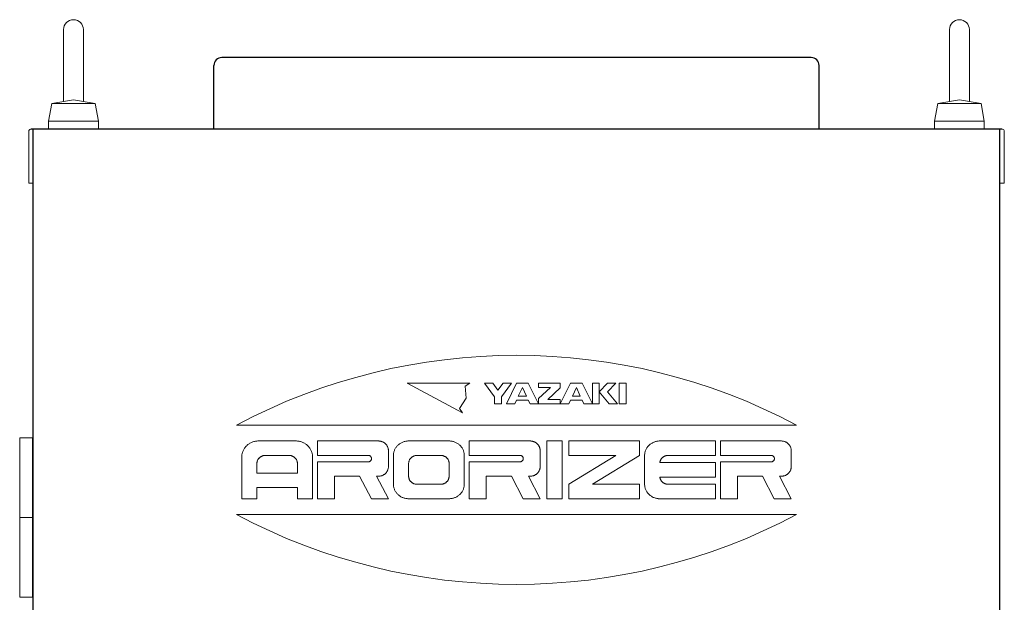
# Model space of a CAD drawing. Units: millimetres. Extents: x 4078 to 17988, y 737 to 8743.
# Drawn here: x 5262 to 5757, y 1815 to 2107 of the extents above; entities that cross this region are included whole.
import ezdxf

# ---------------------------------------------------------------- set-up
doc = ezdxf.new("R2010")
doc.units = ezdxf.units.MM

msp = doc.modelspace()

# ---------------------------------------------------------------- linework, layer by layer
at = {"color": 2, "linetype": 'Continuous', "lineweight": 9}
for p, q in [((5284.37, 2102.44), (5284.37, 2066.41)), ((5294.37, 2102.44), (5294.37, 2066.41)), ((5729.37, 2102.44), (5729.37, 2066.41)), ((5739.37, 2102.44), (5739.37, 2066.41)), ((5278.46, 2065.44), (5289.37, 2067.23)), ((5300.28, 2065.44), (5289.37, 2067.23)), ((5723.46, 2065.44), (5734.37, 2067.23)), ((5745.28, 2065.44), (5734.37, 2067.23)), ((5278.46, 2065.44), (5276.87, 2056.44)), ((5278.46, 2065.44), (5289.37, 2065.44)), ((5300.28, 2065.44), (5289.37, 2065.44)), ((5300.28, 2065.44), (5301.87, 2056.44)), ((5723.46, 2065.44), (5721.87, 2056.44)), ((5723.46, 2065.44), (5734.37, 2065.44)), ((5745.28, 2065.44), (5734.37, 2065.44)), ((5745.28, 2065.44), (5746.87, 2056.44)), ((5276.87, 2056.44), (5276.87, 2052.44)), ((5276.87, 2056.44), (5289.37, 2056.44)), ((5301.87, 2056.44), (5289.37, 2056.44)), ((5301.87, 2056.44), (5301.87, 2052.44)), ((5721.87, 2056.44), (5721.87, 2052.44)), ((5721.87, 2056.44), (5734.37, 2056.44)), ((5746.87, 2056.44), (5734.37, 2056.44)), ((5746.87, 2056.44), (5746.87, 2052.44)), ((5266.91, 2025.44), (5266.91, 2051.44)), ((5756.91, 2025.44), (5756.91, 2051.44)), ((5269.11, 2025.44), (5266.91, 2025.44)), ((5756.91, 2025.44), (5754.71, 2025.44)), ((5371.29, 1903.94), (5652.53, 1903.94)), ((5269.11, 1897.44), (5262.36, 1897.44)), ((5262.36, 1857.44), (5262.36, 1897.44)), ((5268.86, 1857.44), (5268.86, 1897.44)), ((5377.67, 1894.58), (5377.67, 1894.58)), ((5378.39, 1894.99), (5378.39, 1894.99)), ((5379.14, 1895.32), (5379.14, 1895.32)), ((5379.92, 1895.59), (5379.92, 1895.59)), ((5380.73, 1895.78), (5380.73, 1895.78)), ((5381.55, 1895.9), (5381.55, 1895.9)), ((5382.38, 1895.94), (5401, 1895.94)), ((5401.83, 1895.9), (5401.83, 1895.9)), ((5402.65, 1895.78), (5402.65, 1895.78)), ((5403.46, 1895.59), (5403.46, 1895.59)), ((5404.24, 1895.32), (5404.24, 1895.32)), ((5404.99, 1894.99), (5404.99, 1894.99)), ((5405.71, 1894.58), (5405.71, 1894.58)), ((5412.01, 1895.94), (5412.01, 1888.69)), ((5412.01, 1895.94), (5442.49, 1895.94)), ((5442.99, 1895.91), (5442.99, 1895.91)), ((5443.48, 1895.84), (5443.48, 1895.84)), ((5443.96, 1895.73), (5443.96, 1895.73)), ((5444.43, 1895.57), (5444.43, 1895.57)), ((5444.88, 1895.37), (5444.88, 1895.37)), ((5445.31, 1895.12), (5445.31, 1895.12)), ((5445.71, 1894.84), (5445.71, 1894.84)), ((5446.08, 1894.52), (5446.08, 1894.52)), ((5446.42, 1894.17), (5446.42, 1894.17)), ((5452.89, 1894.29), (5452.89, 1894.29)), ((5453.49, 1894.71), (5453.49, 1894.71)), ((5454.13, 1895.08), (5454.13, 1895.08)), ((5454.81, 1895.38), (5454.81, 1895.38)), ((5455.51, 1895.62), (5455.51, 1895.62)), ((5456.24, 1895.8), (5456.24, 1895.8)), ((5456.98, 1895.9), (5456.98, 1895.9)), ((5457.73, 1895.94), (5478.04, 1895.94)), ((5478.79, 1895.9), (5478.79, 1895.9)), ((5479.53, 1895.8), (5479.53, 1895.8)), ((5480.26, 1895.62), (5480.26, 1895.62)), ((5480.96, 1895.38), (5480.96, 1895.38)), ((5481.64, 1895.08), (5481.64, 1895.08)), ((5482.28, 1894.71), (5482.28, 1894.71)), ((5482.88, 1894.29), (5482.88, 1894.29)), ((5488.2, 1895.94), (5488.2, 1888.69)), ((5488.2, 1895.94), (5518.68, 1895.94)), ((5519.18, 1895.91), (5519.18, 1895.91)), ((5519.67, 1895.84), (5519.67, 1895.84)), ((5520.16, 1895.73), (5520.16, 1895.73)), ((5520.63, 1895.57), (5520.63, 1895.57)), ((5521.08, 1895.37), (5521.08, 1895.37)), ((5521.51, 1895.12), (5521.51, 1895.12)), ((5521.91, 1894.84), (5521.91, 1894.84)), ((5522.28, 1894.52), (5522.28, 1894.52)), ((5522.61, 1894.17), (5522.61, 1894.17)), ((5527.15, 1895.94), (5527.15, 1866.94)), ((5527.15, 1895.94), (5534.77, 1895.94)), ((5534.77, 1895.94), (5534.77, 1866.94)), ((5538.16, 1895.94), (5538.16, 1888.69)), ((5538.16, 1895.94), (5573.71, 1895.94)), ((5573.71, 1895.94), (5573.71, 1888.69)), ((5579.04, 1894.29), (5579.04, 1894.29)), ((5579.64, 1894.71), (5579.64, 1894.71)), ((5580.28, 1895.08), (5580.28, 1895.08)), ((5580.96, 1895.38), (5580.96, 1895.38)), ((5581.66, 1895.62), (5581.66, 1895.62)), ((5582.39, 1895.8), (5582.39, 1895.8)), ((5583.13, 1895.9), (5583.13, 1895.9)), ((5583.87, 1895.94), (5611.81, 1895.94)), ((5611.81, 1895.94), (5611.81, 1888.69)), ((5614.35, 1895.94), (5614.35, 1888.69)), ((5614.35, 1895.94), (5644.83, 1895.94)), ((5645.33, 1895.91), (5645.33, 1895.91)), ((5645.82, 1895.84), (5645.82, 1895.84)), ((5646.31, 1895.73), (5646.31, 1895.73)), ((5646.78, 1895.57), (5646.78, 1895.57)), ((5647.23, 1895.37), (5647.23, 1895.37)), ((5647.66, 1895.12), (5647.66, 1895.12)), ((5648.06, 1894.84), (5648.06, 1894.84)), ((5648.43, 1894.52), (5648.43, 1894.52)), ((5648.76, 1894.17), (5648.76, 1894.17)), ((5374.07, 1889.45), (5374.07, 1889.45)), ((5374.28, 1890.22), (5374.28, 1890.22)), ((5374.55, 1890.96), (5374.55, 1890.96)), ((5374.91, 1891.68), (5374.91, 1891.68)), ((5375.34, 1892.36), (5375.34, 1892.36)), ((5375.83, 1892.99), (5375.83, 1892.99)), ((5376.39, 1893.58), (5376.39, 1893.58)), ((5377.01, 1894.11), (5377.01, 1894.11)), ((5406.37, 1894.11), (5406.37, 1894.11)), ((5406.99, 1893.58), (5406.99, 1893.58)), ((5407.55, 1892.99), (5407.55, 1892.99)), ((5408.04, 1892.36), (5408.04, 1892.36)), ((5408.47, 1891.68), (5408.47, 1891.68)), ((5408.82, 1890.96), (5408.82, 1890.96)), ((5409.1, 1890.22), (5409.1, 1890.22)), ((5409.31, 1889.45), (5409.31, 1889.45)), ((5446.71, 1893.79), (5446.71, 1893.79)), ((5446.97, 1893.38), (5446.97, 1893.38)), ((5447.18, 1892.95), (5447.18, 1892.95)), ((5447.35, 1892.51), (5447.35, 1892.51)), ((5447.47, 1892.05), (5447.47, 1892.05)), ((5447.54, 1891.58), (5447.54, 1891.58)), ((5447.57, 1891.1), (5447.57, 1883.05)), ((5450.14, 1889.4), (5450.14, 1889.4)), ((5450.25, 1890.1), (5450.25, 1890.1)), ((5450.43, 1890.79), (5450.43, 1890.79)), ((5450.69, 1891.46), (5450.69, 1891.46)), ((5451.01, 1892.1), (5451.01, 1892.1)), ((5451.39, 1892.71), (5451.39, 1892.71)), ((5451.84, 1893.29), (5451.84, 1893.29)), ((5452.34, 1893.81), (5452.34, 1893.81)), ((5483.43, 1893.81), (5483.43, 1893.81)), ((5483.93, 1893.29), (5483.93, 1893.29)), ((5484.38, 1892.71), (5484.38, 1892.71)), ((5484.76, 1892.1), (5484.76, 1892.1)), ((5485.08, 1891.46), (5485.08, 1891.46)), ((5485.34, 1890.79), (5485.34, 1890.79)), ((5485.52, 1890.1), (5485.52, 1890.1)), ((5485.63, 1889.4), (5485.63, 1889.4)), ((5522.91, 1893.79), (5522.91, 1893.79)), ((5523.16, 1893.38), (5523.16, 1893.38)), ((5523.38, 1892.95), (5523.38, 1892.95)), ((5523.54, 1892.51), (5523.54, 1892.51)), ((5523.67, 1892.05), (5523.67, 1892.05)), ((5523.74, 1891.58), (5523.74, 1891.58)), ((5523.76, 1891.1), (5523.76, 1883.05)), ((5576.29, 1889.4), (5576.29, 1889.4)), ((5576.4, 1890.1), (5576.4, 1890.1)), ((5576.58, 1890.79), (5576.58, 1890.79)), ((5576.84, 1891.46), (5576.84, 1891.46)), ((5577.16, 1892.1), (5577.16, 1892.1)), ((5577.54, 1892.71), (5577.54, 1892.71)), ((5577.99, 1893.28), (5577.99, 1893.28)), ((5578.49, 1893.81), (5578.49, 1893.81)), ((5649.06, 1893.79), (5649.06, 1893.79)), ((5649.31, 1893.38), (5649.31, 1893.38)), ((5649.53, 1892.95), (5649.53, 1892.95)), ((5649.69, 1892.51), (5649.69, 1892.51)), ((5649.81, 1892.05), (5649.81, 1892.05)), ((5649.89, 1891.58), (5649.89, 1891.58)), ((5649.91, 1891.1), (5649.91, 1883.05)), ((5373.91, 1887.88), (5373.91, 1866.94)), ((5373.95, 1888.67), (5373.95, 1888.67)), ((5381.53, 1884.66), (5381.53, 1879.83)), ((5381.55, 1885.05), (5381.55, 1885.05)), ((5381.61, 1885.44), (5381.61, 1885.44)), ((5381.71, 1885.83), (5381.71, 1885.83)), ((5381.85, 1886.2), (5381.85, 1886.2)), ((5382.03, 1886.56), (5382.03, 1886.56)), ((5382.24, 1886.9), (5382.24, 1886.9)), ((5382.49, 1887.21), (5382.49, 1887.21)), ((5382.77, 1887.51), (5382.77, 1887.51)), ((5383.08, 1887.77), (5383.08, 1887.77)), ((5383.41, 1888.01), (5383.41, 1888.01)), ((5383.77, 1888.21), (5383.77, 1888.21)), ((5384.14, 1888.38), (5384.14, 1888.38)), ((5384.53, 1888.51), (5384.53, 1888.51)), ((5384.94, 1888.61), (5384.94, 1888.61)), ((5385.35, 1888.67), (5385.35, 1888.67)), ((5385.76, 1888.69), (5397.62, 1888.69)), ((5398.03, 1888.67), (5398.03, 1888.67)), ((5398.44, 1888.61), (5398.44, 1888.61)), ((5398.84, 1888.51), (5398.84, 1888.51)), ((5399.24, 1888.38), (5399.24, 1888.38)), ((5399.61, 1888.21), (5399.61, 1888.21)), ((5399.97, 1888.01), (5399.97, 1888.01)), ((5400.3, 1887.77), (5400.3, 1887.77)), ((5400.61, 1887.51), (5400.61, 1887.51)), ((5400.89, 1887.21), (5400.89, 1887.21)), ((5401.14, 1886.9), (5401.14, 1886.9)), ((5401.35, 1886.56), (5401.35, 1886.56)), ((5401.53, 1886.2), (5401.53, 1886.2)), ((5401.67, 1885.83), (5401.67, 1885.83)), ((5401.77, 1885.44), (5401.77, 1885.44)), ((5401.83, 1885.05), (5401.83, 1885.05)), ((5401.85, 1884.66), (5401.85, 1879.83)), ((5409.43, 1888.67), (5409.43, 1888.67)), ((5409.47, 1887.88), (5409.47, 1866.94)), ((5412.01, 1888.69), (5437.41, 1888.69)), ((5412.01, 1885.46), (5412.01, 1866.94)), ((5412.01, 1885.46), (5437.41, 1885.46)), ((5437.74, 1888.66), (5437.74, 1888.66)), ((5437.74, 1885.5), (5437.74, 1885.5)), ((5438.06, 1888.56), (5438.06, 1888.56)), ((5438.06, 1885.59), (5438.06, 1885.59)), ((5438.35, 1888.41), (5438.35, 1888.41)), ((5438.35, 1885.74), (5438.35, 1885.74)), ((5438.6, 1888.21), (5438.6, 1888.21)), ((5438.6, 1885.94), (5438.6, 1885.94)), ((5438.81, 1887.97), (5438.81, 1887.97)), ((5438.81, 1886.18), (5438.81, 1886.18)), ((5438.97, 1887.69), (5438.97, 1887.69)), ((5438.97, 1886.46), (5438.97, 1886.46)), ((5439.07, 1887.39), (5439.07, 1887.39)), ((5439.07, 1886.76), (5439.07, 1886.76)), ((5439.1, 1887.08), (5439.1, 1887.08)), ((5450.11, 1888.69), (5450.11, 1874.19)), ((5457.73, 1884.66), (5457.73, 1878.21)), ((5457.75, 1885.05), (5457.75, 1885.05)), ((5457.81, 1885.44), (5457.81, 1885.44)), ((5457.91, 1885.83), (5457.91, 1885.83)), ((5458.05, 1886.2), (5458.05, 1886.2)), ((5458.23, 1886.56), (5458.23, 1886.56)), ((5458.44, 1886.9), (5458.44, 1886.9)), ((5458.69, 1887.21), (5458.69, 1887.21)), ((5458.97, 1887.51), (5458.97, 1887.51)), ((5459.27, 1887.77), (5459.27, 1887.77)), ((5459.61, 1888.01), (5459.61, 1888.01)), ((5459.96, 1888.21), (5459.96, 1888.21)), ((5460.34, 1888.38), (5460.34, 1888.38)), ((5460.73, 1888.51), (5460.73, 1888.51)), ((5461.13, 1888.61), (5461.13, 1888.61)), ((5461.54, 1888.67), (5461.54, 1888.67)), ((5461.96, 1888.69), (5473.81, 1888.69)), ((5474.23, 1888.67), (5474.23, 1888.67)), ((5474.64, 1888.61), (5474.64, 1888.61)), ((5475.04, 1888.52), (5475.04, 1888.52)), ((5475.43, 1888.38), (5475.43, 1888.38)), ((5475.81, 1888.21), (5475.81, 1888.21)), ((5476.17, 1888.01), (5476.17, 1888.01)), ((5476.5, 1887.78), (5476.5, 1887.78)), ((5476.81, 1887.51), (5476.81, 1887.51)), ((5477.09, 1887.22), (5477.09, 1887.22)), ((5477.34, 1886.9), (5477.34, 1886.9)), ((5477.55, 1886.56), (5477.55, 1886.56)), ((5477.73, 1886.2), (5477.73, 1886.2)), ((5477.87, 1885.83), (5477.87, 1885.83)), ((5477.97, 1885.45), (5477.97, 1885.45)), ((5478.03, 1885.05), (5478.03, 1885.05)), ((5478.04, 1884.66), (5478.04, 1878.21)), ((5485.66, 1888.69), (5485.66, 1874.19)), ((5488.2, 1888.69), (5513.6, 1888.69)), ((5488.2, 1885.46), (5488.2, 1866.94)), ((5488.2, 1885.46), (5513.6, 1885.46)), ((5513.93, 1888.66), (5513.93, 1888.66)), ((5513.93, 1885.5), (5513.93, 1885.5)), ((5514.25, 1888.56), (5514.25, 1888.56)), ((5514.25, 1885.59), (5514.25, 1885.59)), ((5514.54, 1888.41), (5514.54, 1888.41)), ((5514.54, 1885.74), (5514.54, 1885.74)), ((5514.8, 1888.21), (5514.8, 1888.21)), ((5514.8, 1885.94), (5514.8, 1885.94)), ((5515.01, 1887.97), (5515.01, 1887.97)), ((5515.01, 1886.18), (5515.01, 1886.18)), ((5515.17, 1887.69), (5515.17, 1887.69)), ((5515.17, 1886.46), (5515.17, 1886.46)), ((5515.26, 1887.39), (5515.26, 1887.39)), ((5515.26, 1886.76), (5515.26, 1886.76)), ((5515.3, 1887.08), (5515.3, 1887.08)), ((5538.16, 1888.69), (5561.86, 1888.69)), ((5538.16, 1874.19), (5561.86, 1888.69)), ((5573.71, 1888.69), (5550.01, 1874.19)), ((5576.25, 1888.69), (5576.25, 1874.19)), ((5583.89, 1885.06), (5611.81, 1885.06)), ((5583.95, 1885.43), (5583.95, 1885.43)), ((5584.05, 1885.78), (5584.05, 1885.78)), ((5584.17, 1886.13), (5584.17, 1886.13)), ((5584.33, 1886.47), (5584.33, 1886.47)), ((5584.52, 1886.79), (5584.52, 1886.79)), ((5584.74, 1887.1), (5584.74, 1887.1)), ((5584.99, 1887.38), (5584.99, 1887.38)), ((5585.27, 1887.64), (5585.27, 1887.64)), ((5585.57, 1887.88), (5585.57, 1887.88)), ((5585.89, 1888.09), (5585.89, 1888.09)), ((5586.23, 1888.27), (5586.23, 1888.27)), ((5586.59, 1888.41), (5586.59, 1888.41)), ((5586.96, 1888.53), (5586.96, 1888.53)), ((5587.33, 1888.62), (5587.33, 1888.62)), ((5587.72, 1888.67), (5587.72, 1888.67)), ((5588.11, 1888.69), (5611.81, 1888.69)), ((5611.81, 1885.06), (5611.81, 1877.81)), ((5614.35, 1888.69), (5639.75, 1888.69)), ((5614.35, 1885.46), (5614.35, 1866.94)), ((5614.35, 1885.46), (5639.75, 1885.46)), ((5640.08, 1888.66), (5640.08, 1888.66)), ((5640.08, 1885.5), (5640.08, 1885.5)), ((5640.4, 1888.56), (5640.4, 1888.56)), ((5640.4, 1885.59), (5640.4, 1885.59)), ((5640.69, 1888.42), (5640.69, 1888.42)), ((5640.69, 1885.74), (5640.69, 1885.74)), ((5640.95, 1888.22), (5640.95, 1888.22)), ((5640.95, 1885.94), (5640.95, 1885.94)), ((5641.16, 1887.97), (5641.16, 1887.97)), ((5641.16, 1886.18), (5641.16, 1886.18)), ((5641.31, 1887.69), (5641.31, 1887.69)), ((5641.31, 1886.46), (5641.31, 1886.46)), ((5641.41, 1887.39), (5641.41, 1887.39)), ((5641.41, 1886.76), (5641.41, 1886.76)), ((5641.44, 1887.08), (5641.44, 1887.08)), ((5381.53, 1879.83), (5401.85, 1879.83)), ((5445.71, 1879.31), (5445.71, 1879.31)), ((5446.08, 1879.63), (5446.08, 1879.63)), ((5446.41, 1879.98), (5446.41, 1879.98)), ((5446.71, 1880.36), (5446.71, 1880.36)), ((5446.96, 1880.77), (5446.96, 1880.77)), ((5447.18, 1881.2), (5447.18, 1881.2)), ((5447.35, 1881.65), (5447.35, 1881.65)), ((5447.47, 1882.11), (5447.47, 1882.11)), ((5447.54, 1882.57), (5447.54, 1882.57)), ((5521.91, 1879.31), (5521.91, 1879.31)), ((5522.28, 1879.63), (5522.28, 1879.63)), ((5522.61, 1879.98), (5522.61, 1879.98)), ((5522.91, 1880.36), (5522.91, 1880.36)), ((5523.16, 1880.77), (5523.16, 1880.77)), ((5523.38, 1881.2), (5523.38, 1881.2)), ((5523.54, 1881.64), (5523.54, 1881.64)), ((5523.67, 1882.1), (5523.67, 1882.1)), ((5523.74, 1882.57), (5523.74, 1882.57)), ((5648.05, 1879.31), (5648.05, 1879.31)), ((5648.42, 1879.63), (5648.42, 1879.63)), ((5648.75, 1879.98), (5648.75, 1879.98)), ((5649.05, 1880.36), (5649.05, 1880.36)), ((5649.31, 1880.77), (5649.31, 1880.77)), ((5649.52, 1881.2), (5649.52, 1881.2)), ((5649.69, 1881.65), (5649.69, 1881.65)), ((5649.81, 1882.11), (5649.81, 1882.11)), ((5649.88, 1882.57), (5649.88, 1882.57)), ((5420.47, 1878.21), (5420.47, 1866.94)), ((5420.47, 1878.21), (5433.12, 1878.21)), ((5433.12, 1878.21), (5439.05, 1866.94)), ((5441.64, 1878.21), (5447.57, 1866.94)), ((5441.64, 1878.21), (5442.49, 1878.21)), ((5442.98, 1878.24), (5442.98, 1878.24)), ((5443.48, 1878.31), (5443.48, 1878.31)), ((5443.96, 1878.42), (5443.96, 1878.42)), ((5444.43, 1878.58), (5444.43, 1878.58)), ((5444.88, 1878.79), (5444.88, 1878.79)), ((5445.31, 1879.03), (5445.31, 1879.03)), ((5457.75, 1877.82), (5457.75, 1877.82)), ((5457.81, 1877.43), (5457.81, 1877.43)), ((5457.91, 1877.04), (5457.91, 1877.04)), ((5458.05, 1876.67), (5458.05, 1876.67)), ((5458.23, 1876.32), (5458.23, 1876.32)), ((5458.44, 1875.98), (5458.44, 1875.98)), ((5458.69, 1875.66), (5458.69, 1875.66)), ((5458.97, 1875.37), (5458.97, 1875.37)), ((5459.27, 1875.1), (5459.27, 1875.1)), ((5459.61, 1874.87), (5459.61, 1874.87)), ((5459.96, 1874.66), (5459.96, 1874.66)), ((5460.34, 1874.49), (5460.34, 1874.49)), ((5460.73, 1874.36), (5460.73, 1874.36)), ((5475.04, 1874.36), (5475.04, 1874.36)), ((5475.43, 1874.5), (5475.43, 1874.5)), ((5475.8, 1874.67), (5475.8, 1874.67)), ((5476.16, 1874.87), (5476.16, 1874.87)), ((5476.49, 1875.1), (5476.49, 1875.1)), ((5476.8, 1875.37), (5476.8, 1875.37)), ((5477.08, 1875.66), (5477.08, 1875.66)), ((5477.33, 1875.98), (5477.33, 1875.98)), ((5477.54, 1876.32), (5477.54, 1876.32)), ((5477.72, 1876.68), (5477.72, 1876.68)), ((5477.86, 1877.05), (5477.86, 1877.05)), ((5477.96, 1877.43), (5477.96, 1877.43)), ((5478.02, 1877.82), (5478.02, 1877.82)), ((5496.67, 1878.21), (5496.67, 1866.94)), ((5496.67, 1878.21), (5509.32, 1878.21)), ((5509.32, 1878.21), (5515.24, 1866.94)), ((5517.84, 1878.21), (5518.68, 1878.21)), ((5517.84, 1878.21), (5523.76, 1866.94)), ((5519.18, 1878.24), (5519.18, 1878.24)), ((5519.67, 1878.31), (5519.67, 1878.31)), ((5520.16, 1878.42), (5520.16, 1878.42)), ((5520.63, 1878.58), (5520.63, 1878.58)), ((5521.08, 1878.78), (5521.08, 1878.78)), ((5521.51, 1879.03), (5521.51, 1879.03)), ((5583.89, 1877.81), (5611.81, 1877.81)), ((5583.95, 1877.45), (5583.95, 1877.45)), ((5584.04, 1877.08), (5584.04, 1877.08)), ((5584.17, 1876.73), (5584.17, 1876.73)), ((5584.32, 1876.4), (5584.32, 1876.4)), ((5584.51, 1876.07), (5584.51, 1876.07)), ((5584.74, 1875.77), (5584.74, 1875.77)), ((5584.99, 1875.48), (5584.99, 1875.48)), ((5585.26, 1875.22), (5585.26, 1875.22)), ((5585.56, 1874.99), (5585.56, 1874.99)), ((5585.88, 1874.78), (5585.88, 1874.78)), ((5586.23, 1874.6), (5586.23, 1874.6)), ((5586.58, 1874.45), (5586.58, 1874.45)), ((5622.82, 1878.21), (5635.46, 1878.21)), ((5622.82, 1878.21), (5622.82, 1866.94)), ((5635.46, 1878.21), (5641.39, 1866.94)), ((5643.98, 1878.21), (5644.83, 1878.21)), ((5643.98, 1878.21), (5649.91, 1866.94)), ((5645.33, 1878.24), (5645.33, 1878.24)), ((5645.82, 1878.31), (5645.82, 1878.31)), ((5646.3, 1878.42), (5646.3, 1878.42)), ((5646.77, 1878.58), (5646.77, 1878.58)), ((5647.22, 1878.79), (5647.22, 1878.79)), ((5647.65, 1879.03), (5647.65, 1879.03)), ((5381.53, 1872.58), (5381.53, 1866.94)), ((5381.53, 1872.58), (5401.85, 1872.58)), ((5401.85, 1872.58), (5401.85, 1866.94)), ((5450.14, 1873.48), (5450.14, 1873.48)), ((5450.25, 1872.77), (5450.25, 1872.77)), ((5450.43, 1872.08), (5450.43, 1872.08)), ((5450.69, 1871.41), (5450.69, 1871.41)), ((5451.01, 1870.77), (5451.01, 1870.77)), ((5451.39, 1870.16), (5451.39, 1870.16)), ((5451.84, 1869.59), (5451.84, 1869.59)), ((5461.13, 1874.26), (5461.13, 1874.26)), ((5461.54, 1874.21), (5461.54, 1874.21)), ((5461.96, 1874.19), (5473.81, 1874.19)), ((5474.23, 1874.21), (5474.23, 1874.21)), ((5474.64, 1874.27), (5474.64, 1874.27)), ((5483.93, 1869.59), (5483.93, 1869.59)), ((5484.38, 1870.16), (5484.38, 1870.16)), ((5484.76, 1870.77), (5484.76, 1870.77)), ((5485.08, 1871.41), (5485.08, 1871.41)), ((5485.34, 1872.08), (5485.34, 1872.08)), ((5485.52, 1872.77), (5485.52, 1872.77)), ((5485.63, 1873.48), (5485.63, 1873.48)), ((5538.16, 1874.19), (5538.16, 1866.94)), ((5550.01, 1874.19), (5573.71, 1874.19)), ((5573.71, 1874.19), (5573.71, 1866.94)), ((5576.29, 1873.48), (5576.29, 1873.48)), ((5576.4, 1872.77), (5576.4, 1872.77)), ((5576.58, 1872.08), (5576.58, 1872.08)), ((5576.83, 1871.41), (5576.83, 1871.41)), ((5577.15, 1870.77), (5577.15, 1870.77)), ((5577.53, 1870.16), (5577.53, 1870.16)), ((5577.98, 1869.58), (5577.98, 1869.58)), ((5586.95, 1874.34), (5586.95, 1874.34)), ((5587.33, 1874.25), (5587.33, 1874.25)), ((5587.72, 1874.2), (5587.72, 1874.2)), ((5588.11, 1874.19), (5611.81, 1874.19)), ((5611.81, 1874.19), (5611.81, 1866.94)), ((5373.91, 1866.94), (5381.53, 1866.94)), ((5401.85, 1866.94), (5409.47, 1866.94)), ((5412.01, 1866.94), (5420.47, 1866.94)), ((5439.05, 1866.94), (5447.57, 1866.94)), ((5452.34, 1869.06), (5452.34, 1869.06)), ((5452.89, 1868.58), (5452.89, 1868.58)), ((5453.49, 1868.16), (5453.49, 1868.16)), ((5454.13, 1867.79), (5454.13, 1867.79)), ((5454.81, 1867.49), (5454.81, 1867.49)), ((5455.51, 1867.25), (5455.51, 1867.25)), ((5456.24, 1867.08), (5456.24, 1867.08)), ((5456.98, 1866.97), (5456.98, 1866.97)), ((5457.73, 1866.94), (5478.04, 1866.94)), ((5478.79, 1866.97), (5478.79, 1866.97)), ((5479.53, 1867.08), (5479.53, 1867.08)), ((5480.26, 1867.25), (5480.26, 1867.25)), ((5480.96, 1867.49), (5480.96, 1867.49)), ((5481.64, 1867.79), (5481.64, 1867.79)), ((5482.28, 1868.16), (5482.28, 1868.16)), ((5482.88, 1868.58), (5482.88, 1868.58)), ((5483.43, 1869.06), (5483.43, 1869.06)), ((5488.2, 1866.94), (5496.67, 1866.94)), ((5515.24, 1866.94), (5523.76, 1866.94)), ((5527.15, 1866.94), (5534.77, 1866.94)), ((5538.16, 1866.94), (5573.71, 1866.94)), ((5578.48, 1869.06), (5578.48, 1869.06)), ((5579.04, 1868.58), (5579.04, 1868.58)), ((5579.64, 1868.16), (5579.64, 1868.16)), ((5580.28, 1867.79), (5580.28, 1867.79)), ((5580.96, 1867.49), (5580.96, 1867.49)), ((5581.66, 1867.25), (5581.66, 1867.25)), ((5582.39, 1867.07), (5582.39, 1867.07)), ((5583.13, 1866.97), (5583.13, 1866.97)), ((5583.87, 1866.94), (5611.81, 1866.94)), ((5614.35, 1866.94), (5622.82, 1866.94)), ((5641.39, 1866.94), (5649.91, 1866.94)), ((5262.36, 1817.44), (5262.36, 1857.44)), ((5262.36, 1857.44), (5269.11, 1857.44)), ((5268.86, 1817.44), (5268.86, 1857.44)), ((5371.29, 1858.94), (5652.53, 1858.94)), ((5262.36, 1817.44), (5268.86, 1817.44))]:
    msp.add_line(p, q, dxfattribs=at)
at = {"color": 4, "linetype": 'Continuous', "lineweight": 25}
for p, q in [((5659.91, 2088.44), (5363.91, 2088.44)), ((5359.91, 2052.44), (5359.91, 2084.44)), ((5663.91, 2052.44), (5663.91, 2084.44)), ((5755.91, 2052.44), (5267.91, 2052.44)), ((5269.11, 962.44), (5269.11, 2052.44)), ((5754.71, 962.44), (5754.71, 2052.44))]:
    msp.add_line(p, q, dxfattribs=at)
at = {"color": 3, "linetype": 'Continuous', "lineweight": 9}
for p, q in [((5456.91, 1924.94), (5488.39, 1924.94)), ((5456.91, 1924.94), (5484.7, 1909.98)), ((5488.39, 1924.94), (5486.07, 1923.53)), ((5495.83, 1924.94), (5500.06, 1924.94)), ((5500.91, 1918.06), (5495.83, 1924.94)), ((5500.06, 1924.94), (5502.6, 1921.5)), ((5502.6, 1921.5), (5505.14, 1924.94)), ((5509.37, 1924.94), (5504.29, 1918.06)), ((5505.14, 1924.94), (5509.37, 1924.94)), ((5506.83, 1914.62), (5511.91, 1924.94)), ((5511.91, 1924.94), (5517.83, 1924.94)), ((5517.83, 1924.94), (5522.91, 1914.62)), ((5522.91, 1924.94), (5533.91, 1924.94)), ((5522.91, 1924.94), (5522.91, 1922.79)), ((5533.91, 1914.62), (5538.99, 1924.94)), ((5533.91, 1924.94), (5533.91, 1922.6)), ((5538.99, 1924.94), (5544.91, 1924.94)), ((5544.91, 1924.94), (5549.99, 1914.62)), ((5549.99, 1924.94), (5553.37, 1924.94)), ((5549.99, 1924.94), (5549.99, 1914.62)), ((5553.37, 1924.94), (5553.37, 1914.62)), ((5557.6, 1924.94), (5553.37, 1920.64)), ((5557.6, 1920.64), (5561.83, 1924.94)), ((5561.83, 1924.94), (5557.6, 1924.94)), ((5563.53, 1924.94), (5566.91, 1924.94)), ((5563.53, 1924.94), (5563.53, 1914.62)), ((5566.91, 1924.94), (5566.91, 1914.62)), ((5486.07, 1923.53), (5486.54, 1917.46)), ((5512.76, 1918.49), (5514.87, 1922.79)), ((5514.87, 1922.79), (5516.99, 1918.49)), ((5529.02, 1922.79), (5522.91, 1917.2)), ((5522.91, 1922.79), (5529.02, 1922.79)), ((5533.91, 1922.6), (5527.56, 1916.77)), ((5541.95, 1922.79), (5539.97, 1918.49)), ((5541.95, 1922.79), (5543.92, 1918.49)), ((5553.37, 1920.64), (5558.45, 1914.62)), ((5562.68, 1914.62), (5557.6, 1920.64)), ((5486.54, 1917.46), (5483.31, 1912.31)), ((5500.91, 1914.62), (5500.91, 1918.06)), ((5504.29, 1914.62), (5500.91, 1914.62)), ((5504.29, 1918.06), (5504.29, 1914.62)), ((5511.06, 1914.62), (5506.83, 1914.62)), ((5511.91, 1916.34), (5511.06, 1914.62)), ((5517.83, 1916.34), (5511.91, 1916.34)), ((5512.76, 1918.49), (5516.99, 1918.49)), ((5518.68, 1914.62), (5517.83, 1916.34)), ((5522.91, 1914.62), (5518.68, 1914.62)), ((5522.91, 1917.2), (5522.91, 1914.62)), ((5522.91, 1914.62), (5533.91, 1914.62)), ((5527.56, 1916.77), (5533.91, 1916.77)), ((5533.91, 1916.77), (5533.91, 1914.62)), ((5538.14, 1914.62), (5533.91, 1914.62)), ((5538.99, 1916.34), (5538.14, 1914.62)), ((5544.91, 1916.34), (5538.99, 1916.34)), ((5539.97, 1918.49), (5543.92, 1918.49)), ((5545.76, 1914.62), (5544.91, 1916.34)), ((5549.99, 1914.62), (5545.76, 1914.62)), ((5549.99, 1914.62), (5553.37, 1914.62)), ((5558.45, 1914.62), (5562.68, 1914.62)), ((5563.53, 1914.62), (5566.91, 1914.62)), ((5483.31, 1912.31), (5484.7, 1909.98))]:
    msp.add_line(p, q, dxfattribs=at)
at = {"color": 2, "linetype": 'Continuous', "lineweight": 9}
for centre, radius, start, end in [((5289.37, 2102.44), 5, 0, 180), ((5734.37, 2102.44), 5, 0, 180), ((5267.91, 2051.44), 1, 90, 180), ((5755.91, 2051.44), 1, 0, 90), ((5511.91, 1638.94), 300, 62.0471, 117.9529), ((5382.13, 1887.55), 8.32, 122.4017, 128.0267), ((5382.17, 1887.53), 8.36, 116.8814, 122.5064), ((5382.2, 1887.51), 8.39, 111.4152, 117.0402), ((5382.24, 1887.5), 8.42, 105.9903, 111.6153), ((5382.28, 1887.48), 8.44, 100.5939, 106.2189), ((5382.32, 1887.48), 8.46, 95.2221, 100.8471), ((5382.36, 1887.47), 8.47, 89.8628, 95.4878), ((5401.02, 1887.47), 8.46, 84.5119, 90.1369), ((5401.06, 1887.47), 8.46, 79.1539, 84.7789), ((5401.1, 1887.48), 8.44, 73.7793, 79.4043), ((5401.14, 1887.49), 8.42, 68.3871, 74.0121), ((5401.18, 1887.51), 8.39, 62.9566, 68.5816), ((5401.21, 1887.53), 8.36, 57.4975, 63.1225), ((5401.25, 1887.55), 8.32, 51.9733, 57.5983), ((5442.51, 1890.86), 5.08, 84.6059, 90.2377), ((5442.53, 1890.86), 5.07, 79.24, 84.8718), ((5442.56, 1890.87), 5.06, 73.8586, 79.4904), ((5442.58, 1890.87), 5.05, 68.453, 74.0848), ((5442.6, 1890.88), 5.03, 63.0151, 68.6469), ((5442.62, 1890.9), 5.01, 57.5242, 63.156), ((5442.64, 1890.91), 4.99, 52.0027, 57.6345), ((5442.66, 1890.93), 4.96, 46.4144, 52.0462), ((5442.67, 1890.94), 4.94, 40.7842, 46.416), ((5442.69, 1890.96), 4.92, 35.0949, 40.7267), ((5457.48, 1888.41), 7.45, 127.9625, 133.5874), ((5457.51, 1888.39), 7.49, 122.4031, 128.028), ((5457.54, 1888.37), 7.52, 116.8811, 122.506), ((5457.57, 1888.35), 7.55, 111.4204, 117.0453), ((5457.6, 1888.34), 7.58, 105.9879, 111.6129), ((5457.64, 1888.33), 7.6, 100.5943, 106.2192), ((5457.67, 1888.32), 7.61, 95.2248, 100.8498), ((5457.71, 1888.32), 7.62, 89.862, 95.4869), ((5478.06, 1888.32), 7.62, 84.513, 90.1381), ((5478.1, 1888.32), 7.61, 79.1502, 84.7752), ((5478.14, 1888.33), 7.6, 73.789, 79.4141), ((5478.17, 1888.34), 7.58, 68.3817, 74.0068), ((5478.2, 1888.35), 7.55, 62.9625, 68.5875), ((5478.23, 1888.37), 7.52, 57.4939, 63.119), ((5478.26, 1888.39), 7.49, 51.9719, 57.597), ((5478.29, 1888.41), 7.46, 46.4182, 52.0433), ((5518.69, 1890.86), 5.08, 84.5043, 90.1293), ((5518.72, 1890.86), 5.07, 79.1586, 84.7836), ((5518.74, 1890.86), 5.07, 73.7849, 79.4099), ((5518.77, 1890.87), 5.05, 68.3871, 74.0121), ((5518.79, 1890.88), 5.04, 62.9504, 68.5754), ((5518.81, 1890.89), 5.02, 57.4972, 63.1222), ((5518.83, 1890.9), 4.99, 51.9805, 57.6055), ((5518.85, 1890.92), 4.97, 46.4092, 52.0342), ((5518.87, 1890.94), 4.95, 40.7962, 46.4212), ((5518.88, 1890.96), 4.92, 35.1249, 40.7499), ((5583.63, 1888.41), 7.46, 127.9702, 133.5911), ((5583.66, 1888.38), 7.49, 122.41, 128.031), ((5583.69, 1888.36), 7.53, 116.9109, 122.5318), ((5583.72, 1888.35), 7.56, 111.4486, 117.0696), ((5583.76, 1888.34), 7.58, 106.0334, 111.6544), ((5583.79, 1888.33), 7.6, 100.6457, 106.2667), ((5583.83, 1888.32), 7.61, 95.275, 100.896), ((5583.86, 1888.32), 7.62, 89.9255, 95.5465), ((5644.85, 1890.86), 5.08, 84.6064, 90.2382), ((5644.88, 1890.86), 5.07, 79.24, 84.8718), ((5644.9, 1890.87), 5.06, 73.8586, 79.4904), ((5644.92, 1890.87), 5.05, 68.453, 74.0848), ((5644.94, 1890.89), 5.03, 63.0098, 68.6416), ((5644.96, 1890.9), 5.01, 57.5306, 63.1624), ((5644.98, 1890.91), 4.99, 51.9952, 57.627), ((5645, 1890.93), 4.97, 46.4229, 52.0547), ((5645.02, 1890.94), 4.94, 40.7747, 46.4065), ((5645.03, 1890.96), 4.92, 35.0949, 40.7267), ((5381.97, 1887.82), 8.06, 168.3282, 173.9532), ((5381.98, 1887.78), 8.08, 162.4386, 168.0636), ((5381.99, 1887.74), 8.1, 156.5799, 162.2049), ((5382.01, 1887.71), 8.13, 150.7545, 156.3795), ((5382.03, 1887.67), 8.17, 144.9826, 150.6076), ((5382.05, 1887.64), 8.2, 139.2563, 144.8813), ((5382.07, 1887.6), 8.24, 133.5733, 139.1983), ((5382.1, 1887.58), 8.28, 127.9587, 133.5837), ((5401.28, 1887.58), 8.28, 46.4163, 52.0413), ((5401.31, 1887.61), 8.24, 40.796, 46.421), ((5401.33, 1887.64), 8.2, 35.1249, 40.7499), ((5401.35, 1887.67), 8.17, 29.3924, 35.0174), ((5401.37, 1887.71), 8.13, 23.6205, 29.2455), ((5401.39, 1887.74), 8.1, 17.7951, 23.4201), ((5401.4, 1887.78), 8.08, 11.9364, 17.5614), ((5401.41, 1887.82), 8.06, 6.0468, 11.6718), ((5442.7, 1890.99), 4.89, 29.3466, 34.9784), ((5442.71, 1891.01), 4.88, 23.553, 29.1848), ((5442.72, 1891.03), 4.86, 17.7152, 23.347), ((5442.73, 1891.05), 4.85, 11.8528, 17.4846), ((5442.73, 1891.08), 4.84, 5.9506, 11.5824), ((5442.73, 1891.1), 4.83, 0.0271, 5.6589), ((5457.36, 1888.67), 7.25, 174.2335, 179.8585), ((5457.36, 1888.63), 7.26, 168.3306, 173.9555), ((5457.37, 1888.6), 7.27, 162.4417, 168.0666), ((5457.38, 1888.56), 7.29, 156.5722, 162.1971), ((5457.39, 1888.53), 7.32, 150.7573, 156.3822), ((5457.41, 1888.5), 7.35, 144.9763, 150.6012), ((5457.43, 1888.47), 7.38, 139.2632, 144.8882), ((5457.45, 1888.44), 7.42, 133.5727, 139.1976), ((5478.32, 1888.44), 7.42, 40.8023, 46.4274), ((5478.34, 1888.47), 7.38, 35.1187, 40.7438), ((5478.36, 1888.5), 7.35, 29.3987, 35.0238), ((5478.38, 1888.53), 7.32, 23.6138, 29.2389), ((5478.39, 1888.56), 7.29, 17.7945, 23.4196), ((5478.4, 1888.6), 7.27, 11.9356, 17.5606), ((5478.41, 1888.63), 7.26, 6.0532, 11.6783), ((5478.41, 1888.67), 7.25, 0.141, 5.7661), ((5518.89, 1890.98), 4.9, 29.3936, 35.0186), ((5518.91, 1891), 4.88, 23.6158, 29.2408), ((5518.91, 1891.02), 4.86, 17.7998, 23.4248), ((5518.92, 1891.04), 4.85, 11.9345, 17.5595), ((5518.93, 1891.07), 4.84, 6.0458, 11.6708), ((5518.93, 1891.09), 4.83, 0.141, 5.766), ((5583.5, 1888.66), 7.25, 174.1621, 179.7831), ((5583.51, 1888.62), 7.26, 168.2652, 173.8862), ((5583.52, 1888.59), 7.27, 162.3892, 168.0101), ((5583.53, 1888.55), 7.3, 156.5283, 162.1493), ((5583.54, 1888.52), 7.32, 150.7275, 156.3485), ((5583.56, 1888.49), 7.35, 144.9492, 150.5702), ((5583.58, 1888.46), 7.39, 139.2405, 144.8615), ((5583.61, 1888.43), 7.42, 133.5749, 139.1959), ((5645.05, 1890.98), 4.9, 29.3578, 34.9896), ((5645.06, 1891.01), 4.88, 23.553, 29.1848), ((5645.06, 1891.03), 4.86, 17.7152, 23.347), ((5645.07, 1891.05), 4.85, 11.8528, 17.4846), ((5645.07, 1891.08), 4.84, 5.9374, 11.5692), ((5645.08, 1891.1), 4.83, 0.0405, 5.6723), ((5381.97, 1887.86), 8.06, 174.231, 179.856), ((5385.56, 1884.65), 4.03, 174.239, 179.864), ((5385.56, 1884.63), 4.03, 168.3203, 173.9452), ((5385.56, 1884.61), 4.04, 162.4464, 168.0714), ((5385.57, 1884.59), 4.05, 156.5696, 162.1946), ((5385.58, 1884.57), 4.07, 150.7652, 156.3902), ((5385.59, 1884.55), 4.08, 144.9868, 150.6118), ((5385.6, 1884.54), 4.1, 139.239, 144.864), ((5385.61, 1884.52), 4.12, 133.5901, 139.2151), ((5385.63, 1884.51), 4.14, 127.9536, 133.5786), ((5385.64, 1884.49), 4.16, 122.3954, 128.0204), ((5385.66, 1884.48), 4.18, 116.8919, 122.5169), ((5385.68, 1884.47), 4.2, 111.4152, 117.0402), ((5385.69, 1884.47), 4.21, 105.983, 111.608), ((5385.71, 1884.46), 4.22, 100.6014, 106.2264), ((5385.73, 1884.45), 4.23, 95.22, 100.845), ((5385.75, 1884.45), 4.23, 89.8555, 95.4805), ((5397.63, 1884.45), 4.23, 84.5195, 90.1445), ((5397.65, 1884.45), 4.23, 79.155, 84.78), ((5397.67, 1884.46), 4.22, 73.7701, 79.3951), ((5397.69, 1884.47), 4.21, 68.392, 74.017), ((5397.7, 1884.47), 4.2, 62.9598, 68.5848), ((5397.72, 1884.48), 4.18, 57.4907, 63.1157), ((5397.74, 1884.49), 4.16, 51.9796, 57.6046), ((5397.75, 1884.51), 4.14, 46.4112, 52.0362), ((5397.77, 1884.52), 4.12, 40.7963, 46.4213), ((5397.78, 1884.54), 4.1, 35.1235, 40.7485), ((5397.79, 1884.55), 4.08, 29.3882, 35.0132), ((5397.8, 1884.57), 4.07, 23.6241, 29.2491), ((5397.81, 1884.59), 4.05, 17.8054, 23.4304), ((5397.81, 1884.61), 4.04, 11.9286, 17.5536), ((5397.82, 1884.63), 4.03, 6.0547, 11.6797), ((5397.82, 1884.65), 4.03, 0.136, 5.761), ((5401.41, 1887.86), 8.06, 0.144, 5.769), ((5437.42, 1886.99), 1.69, 79.0127, 90.2613), ((5437.42, 1887.16), 1.69, 269.7387, 280.9873), ((5437.43, 1887), 1.69, 68.2611, 79.5096), ((5437.43, 1887.15), 1.69, 280.4904, 291.7389), ((5437.45, 1887), 1.68, 57.4118, 68.6604), ((5437.45, 1887.15), 1.68, 291.3396, 302.5882), ((5437.46, 1887.01), 1.66, 46.391, 57.6395), ((5437.46, 1887.14), 1.66, 302.3605, 313.609), ((5437.47, 1887.02), 1.64, 35.1398, 46.3884), ((5437.47, 1887.13), 1.64, 313.6116, 324.8602), ((5437.48, 1887.04), 1.63, 23.6955, 34.944), ((5437.48, 1887.11), 1.63, 325.056, 336.3045), ((5437.49, 1887.05), 1.62, 12.0615, 23.3101), ((5437.49, 1887.1), 1.62, 336.696, 347.9446), ((5437.49, 1887.07), 1.61, 0.2888, 11.5373), ((5437.49, 1887.08), 1.61, 348.4606, 359.7092), ((5461.75, 1884.65), 4.03, 174.223, 179.848), ((5461.76, 1884.63), 4.03, 168.3361, 173.9611), ((5461.76, 1884.61), 4.04, 162.4309, 168.0559), ((5461.77, 1884.59), 4.05, 156.5846, 162.2096), ((5461.77, 1884.57), 4.07, 150.7509, 156.3759), ((5461.78, 1884.55), 4.08, 144.9868, 150.6118), ((5461.79, 1884.54), 4.1, 139.2515, 144.8765), ((5461.81, 1884.52), 4.12, 133.5787, 139.2037), ((5461.82, 1884.51), 4.14, 127.9638, 133.5888), ((5461.84, 1884.49), 4.16, 122.3954, 128.0204), ((5461.85, 1884.48), 4.18, 116.8843, 122.5093), ((5461.87, 1884.47), 4.2, 111.4152, 117.0402), ((5461.89, 1884.47), 4.21, 105.983, 111.608), ((5461.91, 1884.46), 4.22, 100.6014, 106.2264), ((5461.93, 1884.46), 4.23, 95.2221, 100.8471), ((5461.95, 1884.45), 4.23, 89.8555, 95.4805), ((5473.83, 1884.45), 4.23, 84.6572, 90.292), ((5473.85, 1884.46), 4.23, 79.2822, 84.917), ((5473.87, 1884.46), 4.22, 73.8946, 79.5294), ((5473.89, 1884.47), 4.21, 68.4702, 74.105), ((5473.91, 1884.48), 4.19, 63.0429, 68.6777), ((5473.93, 1884.49), 4.17, 57.5358, 63.1706), ((5473.94, 1884.5), 4.16, 52.0144, 57.6492), ((5473.96, 1884.51), 4.14, 46.4268, 52.0616), ((5473.97, 1884.53), 4.12, 40.7697, 46.4045), ((5473.98, 1884.55), 4.1, 35.077, 40.7118), ((5473.99, 1884.56), 4.08, 29.3311, 34.9659), ((5474, 1884.58), 4.06, 23.5337, 29.1685), ((5474.01, 1884.6), 4.05, 17.6769, 23.3117), ((5474.01, 1884.62), 4.04, 11.8102, 17.445), ((5474.02, 1884.64), 4.03, 5.8921, 11.5269), ((5474.02, 1884.66), 4.03, 359.9808, 5.6156), ((5513.61, 1886.99), 1.69, 79.0138, 90.2638), ((5513.61, 1887.16), 1.69, 269.7362, 280.9862), ((5513.63, 1887), 1.69, 68.2788, 79.5288), ((5513.63, 1887.15), 1.69, 280.4712, 291.7212), ((5513.64, 1887), 1.68, 57.4199, 68.6699), ((5513.64, 1887.15), 1.68, 291.3301, 302.5801), ((5513.66, 1887.01), 1.66, 46.3902, 57.6402), ((5513.66, 1887.14), 1.66, 302.3598, 313.6098), ((5513.67, 1887.02), 1.64, 35.1541, 46.4041), ((5513.67, 1887.13), 1.64, 313.5959, 324.8459), ((5513.68, 1887.04), 1.63, 23.7121, 34.9621), ((5513.68, 1887.11), 1.63, 325.0379, 336.2879), ((5513.68, 1887.05), 1.62, 12.0547, 23.3047), ((5513.68, 1887.1), 1.62, 336.6953, 347.9453), ((5513.68, 1887.07), 1.61, 0.2881, 11.5381), ((5513.68, 1887.08), 1.61, 348.4619, 359.7119), ((5587.91, 1884.62), 4.03, 168.4407, 173.6981), ((5587.91, 1884.6), 4.04, 162.9353, 168.1927), ((5587.92, 1884.58), 4.05, 157.4745, 162.7319), ((5587.92, 1884.56), 4.07, 152.0276, 157.2849), ((5587.93, 1884.55), 4.08, 146.6524, 151.9098), ((5587.94, 1884.53), 4.1, 141.2867, 146.5441), ((5587.96, 1884.52), 4.12, 135.9714, 141.2288), ((5587.97, 1884.51), 4.14, 130.7225, 135.9799), ((5587.98, 1884.49), 4.16, 125.507, 130.7643), ((5588, 1884.48), 4.18, 120.3283, 125.5857), ((5588.02, 1884.47), 4.19, 115.2255, 120.4829), ((5588.03, 1884.47), 4.2, 110.1169, 115.3743), ((5588.05, 1884.46), 4.22, 105.0827, 110.3401), ((5588.07, 1884.46), 4.23, 100.0409, 105.2983), ((5588.09, 1884.45), 4.23, 95.0234, 100.2808), ((5588.11, 1884.45), 4.23, 90.0118, 95.2692), ((5639.76, 1886.99), 1.69, 79.1288, 90.3781), ((5639.76, 1887.16), 1.69, 269.8321, 281.0813), ((5639.78, 1887), 1.69, 68.3479, 79.5972), ((5639.77, 1887.15), 1.69, 280.5693, 291.8186), ((5639.79, 1887), 1.67, 57.4979, 68.7472), ((5639.79, 1887.15), 1.68, 291.4256, 302.6749), ((5639.8, 1887.01), 1.66, 46.4523, 57.7016), ((5639.8, 1887.14), 1.66, 302.4217, 313.671), ((5639.82, 1887.03), 1.64, 35.1932, 46.4424), ((5639.81, 1887.13), 1.65, 313.6478, 324.8971), ((5639.82, 1887.04), 1.63, 23.7244, 34.9737), ((5639.82, 1887.12), 1.63, 325.0751, 336.3244), ((5639.83, 1887.05), 1.62, 12.0803, 23.3295), ((5639.83, 1887.1), 1.62, 336.6888, 347.938), ((5639.83, 1887.07), 1.61, 0.2704, 11.5197), ((5639.83, 1887.09), 1.61, 348.4823, 359.7316), ((5442.63, 1883.25), 5, 302.4309, 308.0493), ((5442.65, 1883.24), 4.97, 307.9776, 313.596), ((5442.66, 1883.22), 4.95, 313.573, 319.1915), ((5442.68, 1883.2), 4.93, 319.2291, 324.8475), ((5442.69, 1883.18), 4.9, 324.9369, 330.5554), ((5442.71, 1883.16), 4.88, 330.709, 336.3274), ((5442.72, 1883.14), 4.86, 336.505, 342.1235), ((5442.72, 1883.12), 4.85, 342.3491, 347.9675), ((5442.73, 1883.09), 4.84, 348.2314, 353.8498), ((5442.73, 1883.07), 4.83, 354.1265, 359.7449), ((5518.83, 1883.25), 4.99, 302.3945, 308.0195), ((5518.85, 1883.23), 4.97, 307.9658, 313.5908), ((5518.87, 1883.21), 4.95, 313.5788, 319.2038), ((5518.88, 1883.19), 4.92, 319.2501, 324.8751), ((5518.89, 1883.17), 4.9, 324.9884, 330.6134), ((5518.91, 1883.15), 4.88, 330.7592, 336.3842), ((5518.92, 1883.13), 4.86, 336.5705, 342.1955), ((5518.92, 1883.11), 4.85, 342.4405, 348.0655), ((5518.93, 1883.08), 4.84, 348.3313, 353.9563), ((5518.93, 1883.06), 4.83, 354.2333, 359.8583), ((5644.97, 1883.25), 5, 302.4234, 308.0418), ((5644.99, 1883.24), 4.97, 307.9776, 313.596), ((5645.01, 1883.22), 4.95, 313.573, 319.1915), ((5645.02, 1883.2), 4.93, 319.2291, 324.8475), ((5645.04, 1883.18), 4.9, 324.9369, 330.5554), ((5645.05, 1883.16), 4.88, 330.709, 336.3274), ((5645.06, 1883.14), 4.86, 336.505, 342.1235), ((5645.07, 1883.12), 4.85, 342.3491, 347.9675), ((5645.07, 1883.09), 4.84, 348.2314, 353.8498), ((5645.08, 1883.07), 4.83, 354.1265, 359.7449), ((5442.49, 1883.29), 5.08, 269.9542, 275.5726), ((5442.51, 1883.29), 5.08, 275.3173, 280.9357), ((5442.54, 1883.29), 5.07, 280.68, 286.2985), ((5442.56, 1883.28), 5.05, 286.0605, 291.679), ((5442.58, 1883.27), 5.04, 291.4673, 297.0857), ((5442.61, 1883.26), 5.02, 296.9228, 302.5413), ((5461.75, 1878.22), 4.03, 180.152, 185.777), ((5461.76, 1878.24), 4.03, 186.0389, 191.6639), ((5461.76, 1878.26), 4.04, 191.9441, 197.5691), ((5461.77, 1878.28), 4.05, 197.7904, 203.4154), ((5461.77, 1878.3), 4.07, 203.6241, 209.2491), ((5461.78, 1878.32), 4.08, 209.3967, 215.0217), ((5461.8, 1878.34), 4.1, 215.1138, 220.7388), ((5461.81, 1878.35), 4.12, 220.7963, 226.4213), ((5461.82, 1878.37), 4.14, 226.4112, 232.0362), ((5461.84, 1878.38), 4.16, 231.9796, 237.6046), ((5461.85, 1878.39), 4.18, 237.4907, 243.1157), ((5461.87, 1878.4), 4.2, 242.9598, 248.5848), ((5461.89, 1878.41), 4.21, 248.392, 254.017), ((5461.91, 1878.41), 4.22, 253.7886, 259.4136), ((5473.85, 1878.42), 4.22, 280.7024, 286.3178), ((5473.87, 1878.41), 4.21, 286.1002, 291.7157), ((5473.89, 1878.4), 4.2, 291.4941, 297.1096), ((5473.91, 1878.4), 4.18, 296.9603, 302.5757), ((5473.93, 1878.38), 4.17, 302.4398, 308.0553), ((5473.94, 1878.37), 4.15, 307.9788, 313.5943), ((5473.96, 1878.36), 4.13, 313.5618, 319.1772), ((5473.97, 1878.34), 4.11, 319.2243, 324.8398), ((5473.98, 1878.33), 4.09, 324.9308, 330.5462), ((5473.99, 1878.31), 4.07, 330.6629, 336.2784), ((5474, 1878.29), 4.06, 336.4918, 342.1073), ((5474.01, 1878.28), 4.04, 342.3064, 347.9219), ((5474.01, 1878.25), 4.03, 348.1987, 353.8142), ((5474.02, 1878.24), 4.03, 354.0777, 359.6932), ((5518.69, 1883.29), 5.08, 269.8707, 275.4957), ((5518.72, 1883.29), 5.07, 275.2164, 280.8414), ((5518.74, 1883.29), 5.07, 280.5901, 286.2151), ((5518.77, 1883.28), 5.05, 286.0001, 291.6251), ((5518.79, 1883.27), 5.04, 291.4129, 297.0379), ((5518.81, 1883.26), 5.02, 296.8778, 302.5028), ((5587.9, 1878.23), 4.03, 185.9892, 191.2657), ((5587.9, 1878.25), 4.04, 191.5185, 196.795), ((5587.91, 1878.27), 4.05, 197.0236, 202.3001), ((5587.91, 1878.29), 4.06, 202.5093, 207.7859), ((5587.92, 1878.3), 4.07, 207.9469, 213.2235), ((5587.93, 1878.32), 4.09, 213.3357, 218.6122), ((5587.94, 1878.34), 4.11, 218.7044, 223.981), ((5587.95, 1878.35), 4.13, 224.0085, 229.285), ((5587.97, 1878.36), 4.15, 229.2673, 234.5438), ((5587.98, 1878.38), 4.16, 234.4778, 239.7544), ((5588, 1878.39), 4.18, 239.6502, 244.9267), ((5588.01, 1878.4), 4.2, 244.7647, 250.0412), ((5588.03, 1878.41), 4.21, 249.8617, 255.1383), ((5644.83, 1883.29), 5.08, 269.9536, 275.572), ((5644.86, 1883.29), 5.08, 275.3173, 280.9357), ((5644.88, 1883.29), 5.07, 280.683, 286.3015), ((5644.9, 1883.28), 5.06, 286.0564, 291.6748), ((5644.93, 1883.27), 5.04, 291.4726, 297.091), ((5644.95, 1883.26), 5.02, 296.9228, 302.5413), ((5457.36, 1874.2), 7.25, 180.1415, 185.7665), ((5457.36, 1874.24), 7.26, 186.0445, 191.6694), ((5457.37, 1874.28), 7.27, 191.9334, 197.5583), ((5457.38, 1874.31), 7.29, 197.8029, 203.4278), ((5457.39, 1874.34), 7.32, 203.6178, 209.2427), ((5457.41, 1874.38), 7.35, 209.3988, 215.0237), ((5457.43, 1874.41), 7.38, 215.1172, 220.7422), ((5457.45, 1874.44), 7.42, 220.7964, 226.4213), ((5461.93, 1878.42), 4.23, 259.1529, 264.7779), ((5461.95, 1878.42), 4.23, 264.5042, 270.1292), ((5473.81, 1878.42), 4.23, 270.0025, 275.618), ((5473.83, 1878.42), 4.23, 275.3615, 280.977), ((5478.32, 1874.43), 7.42, 313.5786, 319.2037), ((5478.34, 1874.41), 7.38, 319.2508, 324.8759), ((5478.36, 1874.38), 7.35, 324.9762, 330.6013), ((5478.38, 1874.34), 7.32, 330.7611, 336.3862), ((5478.39, 1874.31), 7.29, 336.5804, 342.2055), ((5478.4, 1874.28), 7.27, 342.4394, 348.0644), ((5478.41, 1874.24), 7.26, 348.3231, 353.9482), ((5478.41, 1874.2), 7.25, 354.2335, 359.8585), ((5583.5, 1874.2), 7.25, 180.0745, 185.7039), ((5583.51, 1874.23), 7.26, 185.9824, 191.6118), ((5583.51, 1874.27), 7.27, 191.879, 197.5083), ((5583.52, 1874.3), 7.29, 197.7549, 203.3842), ((5583.54, 1874.34), 7.32, 203.576, 209.2054), ((5583.55, 1874.37), 7.35, 209.3628, 214.9922), ((5583.57, 1874.4), 7.38, 215.1112, 220.7405), ((5583.59, 1874.43), 7.41, 220.7818, 226.4112), ((5588.05, 1878.41), 4.22, 254.9271, 260.2037), ((5588.07, 1878.41), 4.23, 259.979, 265.2555), ((5588.09, 1878.42), 4.23, 264.9921, 270.2687), ((5457.48, 1874.46), 7.45, 226.4126, 232.0375), ((5457.51, 1874.48), 7.49, 231.972, 237.5969), ((5457.54, 1874.5), 7.52, 237.494, 243.1189), ((5457.57, 1874.52), 7.55, 242.9625, 248.5875), ((5457.6, 1874.53), 7.58, 248.379, 254.004), ((5457.64, 1874.54), 7.6, 253.7808, 259.4057), ((5457.67, 1874.55), 7.61, 259.1587, 264.7836), ((5457.71, 1874.56), 7.62, 264.5046, 270.1295), ((5478.06, 1874.56), 7.62, 269.8619, 275.487), ((5478.1, 1874.55), 7.61, 275.2248, 280.8498), ((5478.13, 1874.54), 7.6, 280.5942, 286.2193), ((5478.17, 1874.53), 7.58, 285.9851, 291.6102), ((5478.2, 1874.52), 7.55, 291.4125, 297.0375), ((5478.23, 1874.5), 7.52, 296.881, 302.5061), ((5478.26, 1874.48), 7.49, 302.403, 308.0281), ((5478.29, 1874.46), 7.46, 307.9567, 313.5818), ((5583.62, 1874.45), 7.45, 226.4217, 232.0511), ((5583.65, 1874.48), 7.49, 231.9919, 237.6212), ((5583.68, 1874.5), 7.52, 237.5196, 243.1489), ((5583.71, 1874.52), 7.55, 242.9901, 248.6194), ((5583.74, 1874.53), 7.58, 248.4311, 254.0605), ((5583.78, 1874.54), 7.6, 253.83, 259.4593), ((5583.81, 1874.55), 7.61, 259.213, 264.8424), ((5583.85, 1874.55), 7.62, 264.572, 270.2013), ((5511.91, 2123.94), 300, 242.0471, 297.9529)]:
    msp.add_arc(centre, radius, start, end, dxfattribs=at)
at = {"color": 4, "linetype": 'Continuous', "lineweight": 25}
for centre, start, end in [((5363.91, 2084.44), 90, 180), ((5659.91, 2084.44), 0, 90)]:
    msp.add_arc(centre, 4, start, end, dxfattribs=at)

doc.saveas('drawing.dxf')
